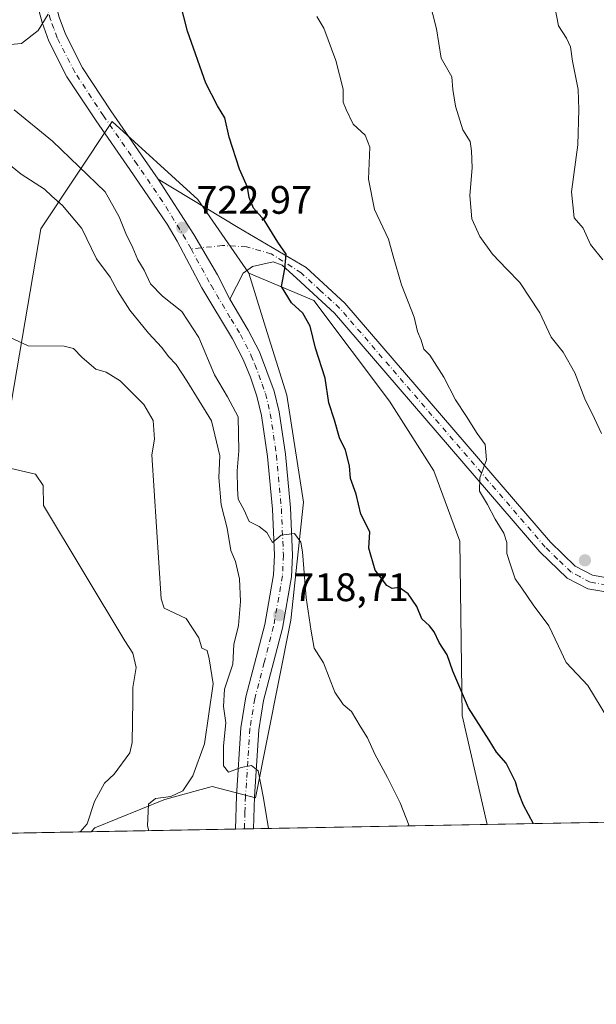
# Model space of a CAD drawing. Units: metres. Extents: x 624671 to 628129, y 4720300 to 4722676.
# Drawn here: x 627075 to 627220, y 4720300 to 4720548 of the extents above; entities that cross this region are included whole.
import ezdxf

# ---------------------------------------------------------------- set-up
doc = ezdxf.new("R2010")
doc.units = ezdxf.units.M
doc.header["$MEASUREMENT"] = 0
doc.linetypes.add('DGN Style 4', pattern=[2.6384748266838614, 1.318413404963828, -0.6592067024819142, 0.001648016756204785, -0.6592067024819142])
for name, color, linetype, lineweight in [('Arbolado forestal CxS', 92, 'Continuous', 0), ('Comarca CxS', 21, 'Continuous', 0), ('Comunidad Autónoma CxS', 142, 'Continuous', 0), ('Curva de nivel maestra', 30, 'Continuous', 30), ('Curva de nivel normal', 30, 'Continuous', 0), ('Municipio CxS', 4, 'Continuous', 0), ('Pista no pavimentada Cxs', 111, 'Continuous', 0), ('Pista no pavimentada eje', 91, 'DGN Style 4', 0), ('Provincia CxS', 1, 'Continuous', 0), ('Punto de cota en terreno', 7, 'Continuous', 0), ('Rótulo de punto de cota en terreno', 7, 'Continuous', 0)]:
    doc.layers.add(name, color=color, linetype=linetype, lineweight=lineweight)
doc.styles.add('Style-Arial', font='txt')

# ---------------------------------------------------------------- blocks, each defined once
blk = doc.blocks.new('*U12')
at = {"layer": 'Arbolado forestal CxS', "color": 92, "linetype": 'Continuous', "lineweight": 0}
blk.add_polyline3d([(627278.1233999999, 4720347.124, 737.0090999999958), (627192.8375000004, 4720345.567, 723.1370000000024), (627186.4802999999, 4720372.9957, 724.6407999999938), (627185.9511000002, 4720416.9463, 727.6784000000043), (627179.3353000004, 4720434.6841, 727.9361000000063), (627168.2194999997, 4720452.1591, 727.2710999999982), (627149.1651, 4720477.5759, 725.7375000000029), (627132.7560999999, 4720484.4597, 723.8601999999955), (627119.8645000001, 4720502.988700001, 723.263699999996), (627098.2927000001, 4720522.671700001, 720.9686999999976), (627080.3542999999, 4720495.5799, 713.1195000000008), (627072.9436999997, 4720452.159299999, 707.146900000007), (627054.9463000001, 4720432.5667, 704.0481000000001), (627026.3629000002, 4720405.561100001, 697.8822999999975), (627017.3646999998, 4720389.675100001, 699.010500000004), (627007.2910000002, 4720348.556700001, 694.2127999999939), (627005.4872000003, 4720342.1468, 693.1855999999971), (626017.7572999997, 4720324.114800001, 814.5632000000041)], dxfattribs=at)
blk = doc.blocks.new('5PATER')
at = {"layer": 'Punto de cota en terreno', "linetype": 'Continuous', "lineweight": 0}
h = blk.add_hatch(color=51, dxfattribs=at)
edge = h.paths.add_edge_path()
edge.add_ellipse((0, 0), major_axis=(-0.1095731443231308, -0.1110710700762829), ratio=0.9994222409660322, start_angle=0, end_angle=360)

msp = doc.modelspace()

# ---------------------------------------------------------------- linework, layer by layer
at = {"layer": 'Arbolado forestal CxS', "color": 92, "linetype": 'Continuous', "lineweight": 0, "extrusion": (-0.1516682036626469, -0.002768954637034655, 0.9884275840383877), "elevation": -107480.8652020153, "flags": 128}
msp.add_lwpolyline([(-4708110.566983999, 705107.369770043), (-4708110.566983999, 705047.7324003296)], dxfattribs=at)
at = {"layer": 'Arbolado forestal CxS', "color": 92, "linetype": 'Continuous', "lineweight": 0, "extrusion": (-0.1670982035081918, -0.003050701442692643, 0.9859355372462454), "elevation": -118490.1949641124, "flags": 128}
msp.add_lwpolyline([(-4708110.368293495, 703408.3653497811), (-4708110.368293495, 703342.3660633849)], dxfattribs=at)
at = {"layer": 'Arbolado forestal CxS', "color": 92, "linetype": 'Continuous', "lineweight": 0, "extrusion": (-0.2074944348601433, -0.003788150333208179, 0.9782288635176959), "elevation": -147308.7283992943, "flags": 128}
msp.add_lwpolyline([(-4708110.583359559, 697772.2491789717), (-4708110.583359559, 697694.8026576875)], dxfattribs=at)
at = {"layer": 'Arbolado forestal CxS', "color": 92, "linetype": 'Continuous', "lineweight": 0, "extrusion": (-0.20070976496936, -0.003665129553935473, 0.9796438929893339), "elevation": -142472.409342911, "flags": 128}
msp.add_lwpolyline([(-4708107.583796454, 698833.0763496417), (-4708107.583796455, 698795.9861815942)], dxfattribs=at)
at = {"layer": 'Arbolado forestal CxS', "color": 92, "linetype": 'Continuous', "lineweight": 0, "extrusion": (-0.03383115600795802, -0.0006152473664094291, 0.9994273732262107), "elevation": -23407.31871102237, "flags": 128}
msp.add_lwpolyline([(-4708161.058844979, 712473.056662086), (-4708161.058844978, 712470.7839851845)], dxfattribs=at)
at = {"layer": 'Arbolado forestal CxS', "color": 92, "linetype": 'Continuous', "lineweight": 0, "extrusion": (-0.1020262267610241, -0.001861480704053902, 0.9947799676021309), "elevation": -72060.57286263473, "flags": 128}
msp.add_lwpolyline([(-4708118.793605339, 709488.725373917), (-4708118.79360534, 709486.4439873628)], dxfattribs=at)
at = {"layer": 'Arbolado forestal CxS', "color": 92, "linetype": 'Continuous', "lineweight": 0}
for points in [[(627132.7560999999, 4720484.4597, 723.8601999999955), (627136.9709000001, 4720470.873299999, 723.9003999999986), (627142.2836999996, 4720453.747099999, 722.819399999993), (627146.5170999998, 4720426.7413, 721.3500000000058), (627143.3176999995, 4720397.0097, 718.8411000000052), (627134.4408999998, 4720352.302300001, 714.8325999999943), (627123.5401, 4720355.156099999, 713.2752999999939), (627112.7562999995, 4720352.208699999, 709.7305999999954), (627111.3169, 4720351.815300001, 709.5749999999972), (627093.9379000004, 4720344.759500001, 706.7617000000029), (627093.0308999997, 4720343.744999999, 706.3350999999967), (627005.4872000003, 4720342.1468, 693.1855999999971), (627007.2910000002, 4720348.556700001, 694.2127999999939), (627017.3646999998, 4720389.675100001, 699.010500000004), (627026.3629000002, 4720405.561100001, 697.8822999999975), (627054.9463000001, 4720432.5667, 704.0481000000001), (627072.9436999997, 4720452.159299999, 707.146900000007), (627080.3542999999, 4720495.5799, 713.1195000000008), (627098.2927000001, 4720522.671700001, 720.9686999999976), (627119.8645000001, 4720502.988700001, 723.263699999996)], [(627192.8375000004, 4720345.567, 723.1370000000024), (627093.0308999997, 4720343.744999999, 706.3350999999967), (627093.9379000004, 4720344.759500001, 706.7617000000029), (627111.3169, 4720351.815300001, 709.5749999999972), (627112.7562999995, 4720352.208699999, 709.7305999999954), (627123.5401, 4720355.156099999, 713.2752999999939), (627134.4408999998, 4720352.302300001, 714.8325999999943), (627143.3176999995, 4720397.0097, 718.8411000000052), (627146.5170999998, 4720426.7413, 721.3500000000058), (627142.2836999996, 4720453.747099999, 722.819399999993), (627136.9709000001, 4720470.873299999, 723.9003999999986), (627132.7560999999, 4720484.4597, 723.8601999999955), (627149.1651, 4720477.5759, 725.7375000000029), (627168.2194999997, 4720452.1591, 727.2710999999982), (627179.3353000004, 4720434.6841, 727.9361000000063), (627185.9511000002, 4720416.9463, 727.6784000000043), (627186.4802999999, 4720372.9957, 724.6407999999938)]]:
    msp.add_polyline3d(points, close=True, dxfattribs=at)
for points in [[(627132.7560999999, 4720484.4597, 723.8601999999955), (627119.8645000001, 4720502.988700001, 723.263699999996), (627098.2927000001, 4720522.671700001, 720.9686999999976), (627080.3542999999, 4720495.5799, 713.1195000000008), (627072.9436999997, 4720452.159299999, 707.146900000007), (627054.9463000001, 4720432.5667, 704.0481000000001), (627026.3629000002, 4720405.561100001, 697.8822999999975), (627017.3646999998, 4720389.675100001, 699.010500000004), (627007.2910000002, 4720348.556700001, 694.2127999999939), (627005.4873000003, 4720342.1469, 693.1855999999971)], [(627132.7560999999, 4720484.4597, 723.8601999999955), (627119.8645000001, 4720502.988700001, 723.263699999996), (627098.2927000001, 4720522.671700001, 720.9686999999976), (627080.3542999999, 4720495.5799, 713.1195000000008), (627072.9436999997, 4720452.159299999, 707.146900000007), (627054.9463000001, 4720432.5667, 704.0481000000001), (627026.3629000002, 4720405.561100001, 697.8822999999975), (627017.3646999998, 4720389.675100001, 699.010500000004), (627007.2910000002, 4720348.556700001, 694.2127999999939), (627005.4873000003, 4720342.1469, 693.1855999999971)], [(627132.7560999999, 4720484.4597, 723.8601999999955), (627136.9709000001, 4720470.873299999, 723.9003999999986), (627142.2836999996, 4720453.747099999, 722.819399999993), (627146.5170999998, 4720426.7413, 721.3500000000058), (627143.3176999995, 4720397.0097, 718.8411000000052), (627134.4408999998, 4720352.302300001, 714.8325999999943), (627123.5401, 4720355.156099999, 713.2752999999939), (627112.7562999995, 4720352.208699999, 709.7305999999954), (627111.3169, 4720351.815300001, 709.5749999999972), (627093.9379000004, 4720344.759500001, 706.7617000000029), (627093.0310000004, 4720343.745100001, 706.3350999999967)], [(627132.7560999999, 4720484.4597, 723.8601999999955), (627136.9709000001, 4720470.873299999, 723.9003999999986), (627142.2836999996, 4720453.747099999, 722.819399999993), (627146.5170999998, 4720426.7413, 721.3500000000058), (627143.3176999995, 4720397.0097, 718.8411000000052), (627134.4408999998, 4720352.302300001, 714.8325999999943), (627123.5401, 4720355.156099999, 713.2752999999939), (627112.7562999995, 4720352.208699999, 709.7305999999954), (627111.3169, 4720351.815300001, 709.5749999999972), (627093.9379000004, 4720344.759500001, 706.7617000000029), (627093.0310000004, 4720343.745100001, 706.3350999999967)], [(627132.7560999999, 4720484.4597, 723.8601999999955), (627149.1651, 4720477.5759, 725.7375000000029), (627168.2194999997, 4720452.1591, 727.2710999999982), (627179.3353000004, 4720434.6841, 727.9361000000063), (627185.9511000002, 4720416.9463, 727.6784000000043), (627186.4802999999, 4720372.9957, 724.6407999999938), (627192.8375000004, 4720345.567100001, 723.1370000000024)], [(627132.7560999999, 4720484.4597, 723.8601999999955), (627149.1651, 4720477.5759, 725.7375000000029), (627168.2194999997, 4720452.1591, 727.2710999999982), (627179.3353000004, 4720434.6841, 727.9361000000063), (627185.9511000002, 4720416.9463, 727.6784000000043), (627186.4802999999, 4720372.9957, 724.6407999999938), (627192.8375000004, 4720345.567100001, 723.1370000000024)]]:
    msp.add_polyline3d(points, dxfattribs=at)
at = {"layer": 'Comarca CxS', "color": 21, "linetype": 'Continuous', "lineweight": 0, "flags": 128}
msp.add_lwpolyline([(628092.36944668, 4722353.280138291), (628129.1300009665, 4720362.659982775), (624712.1700009406, 4720300.279982774)], dxfattribs=at)
at = {"layer": 'Comunidad Autónoma CxS', "color": 142, "linetype": 'Continuous', "lineweight": 0, "flags": 128}
msp.add_lwpolyline([(628129.1300009665, 4720362.659982775), (624712.1700009406, 4720300.279982774), (624670.6000009407, 4722613.599982752), (626505.5300098401, 4722647.115103107), (627203.0015443523, 4722659.854467719), (627476.494699273, 4722664.849838638), (628086.4100009656, 4722675.989982753), (628092.36944668, 4722353.280138291)], close=True, dxfattribs=at)
at = {"layer": 'Curva de nivel maestra', "color": 30, "linetype": 'Continuous', "lineweight": 30, "elevation": 725, "flags": 128}
msp.add_lwpolyline([(627204.4411000004, 4720345.779100001), (627201.9400000004, 4720350.460100001), (627200.7000000002, 4720353.600099999), (627199.9600000001, 4720356.290100001), (627197.5899999999, 4720361.0001), (627195.1699999999, 4720363.7601), (627193.3300000001, 4720366.840100001), (627188.0599999997, 4720374.9901), (627184.1200000001, 4720384.220100001), (627182.7199999997, 4720388.280099999), (627180.6799999997, 4720391.390100001), (627179.4199999999, 4720394.120100001), (627178.2800000003, 4720395.6501), (627176.3099999997, 4720397.350099999), (627175.0800000001, 4720400.460100001), (627172.9299999997, 4720403.630100001), (627170.6600000003, 4720405.2301), (627168.8399999999, 4720405.0001), (627167.5099999999, 4720405.7401), (627164.54, 4720409.610099999), (627162.9800000006, 4720415.1501), (627163.2300000006, 4720419.300100001), (627161, 4720423.700099999), (627159.7599999999, 4720428.800100001), (627158.3600000005, 4720432.7601), (627158.1200000001, 4720435.940099999), (627157.1100000005, 4720439.840100001), (627155.5999999996, 4720442.9901), (627154.3099999997, 4720447.390100001), (627152.8899999997, 4720451.790100001), (627152, 4720457.9901), (627149.5599999997, 4720465.590100001), (627148.2400000002, 4720471.100099999), (627146.3899999997, 4720474.380100001), (627143.4699999997, 4720476.9901), (627140.9500000002, 4720481.0701), (627141.8200000003, 4720485.520099999), (627142.1799999997, 4720489.2301), (627140.0700000003, 4720492.2501), (627136.7000000002, 4720497.720100001), (627133.9100000003, 4720500.780099999), (627132.8300000001, 4720503.530099999), (627132.4299999997, 4720506.130100001), (627130.4100000003, 4720510.6501), (627127.79, 4720518.6601), (627126.6799999997, 4720523.5801), (627124.8600000005, 4720526.550100001), (627121.9500000002, 4720532.300100001), (627117.29, 4720545.4101), (627114.5, 4720556.280099999)], dxfattribs=at)
at = {"layer": 'Curva de nivel normal', "color": 30, "linetype": 'Continuous', "lineweight": 0, "flags": 128}
for points, elevation in [([(627209.3099999997, 4720554.210100001), (627210.8099999997, 4720546.7501), (627212.7999999998, 4720543.600099999), (627213.79, 4720541.4901), (627214.29, 4720537.8101), (627215.7599999999, 4720530.670100001), (627215.8600000005, 4720525.6801), (627215.6399999997, 4720516.790100001), (627214.0599999997, 4720504.940099999), (627214.7000000002, 4720498.4001), (627216.9800000006, 4720495.7601), (627218.8200000003, 4720491.6601), (627221.9299999997, 4720487.790100001)], 740), ([(627178.2300000006, 4720553.2301), (627180.0300000003, 4720545.9901), (627181.2400000002, 4720538.600099999), (627183.9000000004, 4720533.920100001), (627184.1100000005, 4720530.710100001), (627184.7999999998, 4720526.4801), (627186.6799999997, 4720520.520099999), (627188.5199999996, 4720517.600099999), (627188.8499999996, 4720515.270099999), (627189.0599999997, 4720510.940099999), (627188.4100000003, 4720503.9801), (627188.9800000006, 4720498.100099999), (627190.9500000002, 4720493.6601), (627194.1799999997, 4720489.220100001), (627197.7400000002, 4720485.450099999), (627201.0700000003, 4720482.110099999), (627206.0499999998, 4720474.4301), (627208.9100000003, 4720468.290100001), (627211.9299999997, 4720464.5701), (627214.8600000005, 4720459.3101), (627217.4400000004, 4720452.8101), (627219.8799999999, 4720447.8201), (627221.5800000001, 4720444.020099999)], 735), ([(627082.1600000003, 4720549.670100001), (627079.7000000002, 4720545.5701), (627075.4299999997, 4720542.3101), (627068.9500000002, 4720541.670100001)], 720), ([(627149.9100000003, 4720549.130100001), (627151.6399999997, 4720546.1501), (627154.6900000004, 4720537.9901), (627156.4900000002, 4720530.770099999), (627156.5300000003, 4720527.550100001), (627157.2999999998, 4720525.6501), (627159.0199999996, 4720521.940099999), (627162.0800000001, 4720519.190099999), (627163.2199999997, 4720516.170100001), (627162.9100000003, 4720508.140100001), (627164.4000000004, 4720500.440099999), (627167.9699999997, 4720492.970100001), (627169.1200000001, 4720488.690099999), (627171.1900000004, 4720481.520099999), (627174.4100000003, 4720473.380100001), (627175.2199999997, 4720469.710100001), (627176.1600000003, 4720467.530099999), (627176.8799999999, 4720465.340100001), (627178.3399999999, 4720463.8201), (627179.5, 4720461.9101), (627181.8899999997, 4720458.2501), (627184.8300000001, 4720452.530099999), (627187.6100000005, 4720448.3101), (627190.3099999997, 4720444.020099999), (627192.3099999997, 4720441.2601), (627192.6100000005, 4720437.440099999), (627190.9600000001, 4720432.9301), (627190.8600000005, 4720429.540100001), (627192.9000000004, 4720426.1501), (627194.8099999997, 4720422.5001), (627197.04, 4720418.920100001), (627197.7199999997, 4720416.630100001), (627197.7199999997, 4720413.840100001), (627198.6200000001, 4720411.190099999), (627199.8600000005, 4720407.440099999), (627201.5599999997, 4720405.0701), (627204.3799999999, 4720400.940099999), (627208.3399999999, 4720395.620100001), (627210.79, 4720390.4801), (627212.6699999999, 4720386.390100001), (627218.1799999997, 4720380.5601), (627223.2000000002, 4720372.2401)], 730), ([(627073.6500000004, 4720525.550100001), (627083.29, 4720517.690099999), (627096.5899999999, 4720504.940099999), (627100.0800000001, 4720498.640100001), (627101.7199999997, 4720494.450099999), (627103.5099999999, 4720490.860099999), (627104.7999999998, 4720487.8201), (627106.3399999999, 4720485.1801), (627107.9800000006, 4720481.790100001), (627111.0300000003, 4720478.690099999), (627115.8799999999, 4720474.780099999), (627120.1500000004, 4720468.2401), (627124.0599999997, 4720458.870100001), (627127.3899999997, 4720453.300100001), (627130.04, 4720448.270099999), (627130.2699999996, 4720439.670100001), (627129.8200000003, 4720434.630100001), (627129.8799999999, 4720430.120100001), (627130.04, 4720427.4901), (627131.54, 4720424.7401), (627132.8200000003, 4720421.860099999), (627135.3700000001, 4720420.620100001), (627137.25, 4720419.0801), (627138.7000000002, 4720416.620100001), (627140.9100000003, 4720418.4101), (627144.25, 4720418.9101), (627145.8200000003, 4720416.720100001), (627146.3099999997, 4720414.290100001), (627147.2100000001, 4720402.700099999), (627148.4500000002, 4720394.290100001), (627149.2199999997, 4720389.950099999), (627151.5899999999, 4720386.280099999), (627154.3799999999, 4720378.9301), (627156.5499999998, 4720375.7601), (627158.6200000001, 4720374.0001), (627160.7999999998, 4720370.340100001), (627162.6500000004, 4720367.440099999), (627164.4699999997, 4720363.3201), (627167.6900000004, 4720357.370100001), (627170.8799999999, 4720351.030099999), (627173.1693000002, 4720345.207900001)], 720), ([(627068.1799999997, 4720515.190099999), (627075.3799999999, 4720509.4001), (627081.2699999996, 4720505.620100001), (627083.1100000005, 4720503.800100001), (627085.8399999999, 4720501.520099999), (627090.6399999997, 4720495.6601), (627094.3499999996, 4720488.040100001), (627097.79, 4720483.470100001), (627099.6799999997, 4720480.030099999), (627102.7800000003, 4720475.130100001), (627107.4400000004, 4720469.350099999), (627110.8399999999, 4720465.7501), (627112.5, 4720463.4101), (627114.4400000004, 4720461.470100001), (627117.0999999996, 4720457.300100001), (627123.3300000001, 4720447.210100001), (627125.4800000006, 4720438.460100001), (627125.2000000002, 4720432.950099999), (627125.7599999999, 4720426.100099999), (627127.2599999999, 4720420.210100001), (627128.2400000002, 4720414.5601), (627129.3499999996, 4720411.790100001), (627130.4299999997, 4720407.470100001), (627130.6900000004, 4720401.7301), (627130.1100000005, 4720395.700099999), (627129, 4720390.9301), (627128.7000000002, 4720385.960100001), (627126.6200000001, 4720379.6601), (627126.3600000005, 4720375.270099999), (627126.9800000006, 4720371.1601), (627126.4000000004, 4720365.380100001), (627126.3600000005, 4720360.3301), (627127.6500000004, 4720358.7601), (627130.8399999999, 4720359.890100001), (627133.4000000004, 4720360.450099999), (627135.0599999997, 4720359.120100001), (627136.4500000002, 4720352.210100001), (627137.6767999995, 4720344.5601)], 715), ([(627068.5999999996, 4720470.0801), (627077.1600000003, 4720466.100099999), (627086.2599999999, 4720466.0601), (627088.5499999998, 4720465.440099999), (627090.7699999996, 4720463.1601), (627094.2300000006, 4720460.300100001), (627096.7800000003, 4720459.4801), (627100.2999999998, 4720457.3201), (627106.3300000001, 4720451.350099999), (627108.6799999997, 4720447.360099999), (627108.9600000001, 4720442.640100001), (627108.2999999998, 4720438.6501), (627110.6699999999, 4720402.370100001), (627111.4000000004, 4720400.100099999), (627116.9800000006, 4720397.450099999), (627120.1399999997, 4720392.620100001), (627120.9400000004, 4720389.9801), (627122.2699999996, 4720389.370100001), (627122.7300000006, 4720387.3101), (627123.79, 4720380.960100001), (627121.5999999996, 4720365.920100001), (627118.6799999997, 4720357.8201), (627116.0999999996, 4720354.0601), (627113.0599999997, 4720352.600099999), (627109.2599999999, 4720352.1501), (627107.4699999997, 4720350.720100001), (627107.1900000004, 4720345.2601), (627107.5255000005, 4720344.009500001)], 710), ([(627071.4400000004, 4720435.5601), (627079.0099999999, 4720433.840100001), (627080.9400000004, 4720430.9801), (627081.0199999996, 4720425.960100001), (627101.54, 4720391.8201), (627103.5, 4720388.7301), (627104.3600000005, 4720385.1501), (627103.5599999997, 4720380.100099999), (627103.5300000003, 4720376.780099999), (627103.3200000003, 4720366.2401), (627102.7400000002, 4720363.640100001), (627098.8399999999, 4720358.280099999), (627096.4000000004, 4720355.970100001), (627093.8300000001, 4720351.4001), (627092.0300000003, 4720345.700099999), (627090.2914000005, 4720343.694900001)], 705)]:
    msp.add_lwpolyline(points, dxfattribs=dict(at, elevation=elevation))
at = {"layer": 'Municipio CxS', "color": 4, "linetype": 'Continuous', "lineweight": 0, "flags": 128}
msp.add_lwpolyline([(628092.36944668, 4722353.280138291), (628129.1300009665, 4720362.659982775), (624712.1700009406, 4720300.279982774)], dxfattribs=at)
at = {"layer": 'Pista no pavimentada Cxs', "color": 111, "linetype": 'Continuous', "lineweight": 0, "extrusion": (-0.06888653936155871, -0.001250248000868576, 0.9976237174279312), "elevation": -48389.85797125789, "flags": 128}
msp.add_lwpolyline([(-4708187.024574939, 711043.5389599275), (-4708187.02457494, 711038.9872961955)], dxfattribs=at)
at = {"layer": 'Pista no pavimentada Cxs', "color": 111, "linetype": 'Continuous', "lineweight": 0}
for points in [[(627052.9801000003, 4720648.3101, 720.3405999999959), (627058.8501000004, 4720649.8301, 719.7403999999952), (627064.7001, 4720650.470100001, 720.3938000000054), (627069.6300999997, 4720649.3201, 720.6692000000039), (627070.1819000002, 4720649.1951, 720.6147000000057), (627074.9901000002, 4720643.0601, 721.6854000000022), (627077.6601, 4720637.630100001, 721.249299999996), (627078.8400999998, 4720631.860099999, 720.671199999997), (627079.9901000002, 4720620.5801, 723.756899999993), (627080.0500999996, 4720615.590100001, 723.3957999999984), (627079.0601000005, 4720582.140100001, 723.5626000000047), (627079.2701000003, 4720572.550100001, 723.4027999999962), (627080.0301000001, 4720567.4801, 722.7501000000047), (627084.9700999996, 4720548.9101, 721.4918999999937), (627086.5301000001, 4720544.6601, 720.8493000000017), (627090.8501000004, 4720536.1801, 721.9180999999954), (627098.0100999996, 4720525.350099999, 721.3997999999993), (627106.5000999998, 4720513.100099999, 726.3429000000033), (627109.8901000004, 4720508.140100001, 724.1968000000053)], [(627084.9700999996, 4720548.9101, 721.4918999999937), (627086.5301000001, 4720544.6601, 720.8493000000017), (627090.8501000004, 4720536.1801, 721.9180999999954), (627098.0100999996, 4720525.350099999, 721.3997999999993), (627106.5000999998, 4720513.100099999, 726.3429000000033), (627109.8901000004, 4720508.140100001, 724.1968000000053), (627118.9326999999, 4720494.1511, 723.3028000000049), (627124.8833, 4720484.0351, 723.5632999999943), (627127.9301000005, 4720477.880100001, 724.0886000000029), (627132.6201, 4720470.0601, 724.2531000000017), (627135.4301000005, 4720464.590100001, 724.6441000000051), (627139.1201, 4720454.7301, 723.3709999999992), (627140.3901000004, 4720449.4801, 722.7416999999988), (627141.9700999996, 4720438.840100001, 722.3193000000028), (627143.2100999998, 4720425.300100001, 721.1861999999965), (627143.7200999996, 4720413.4101, 720.6582999999956), (627143.4801000003, 4720407.9301, 720.027700000006), (627141.2001, 4720395.020099999, 719.2477000000072), (627136.4501, 4720376.770099999, 716.9931000000071), (627135.2701000003, 4720369.4301, 716.3981000000058), (627134.1601, 4720352.530099999, 716.5017999999982), (627133.9001000002, 4720344.4901, 714.5252999999939), (627129.3601000002, 4720344.4088, 714.2116999999998), (627129.6401000004, 4720352.7501, 715.0788999999932), (627130.7701000003, 4720369.940099999, 717.129700000005), (627132.0201000003, 4720377.700099999, 717.2982000000048), (627136.7701000003, 4720395.9801, 718.9804000000004), (627138.9700999996, 4720408.4301, 719.8439999999973), (627139.1901000004, 4720413.4101, 719.8031999999948), (627138.6901000004, 4720425.0001, 721.0097999999998), (627137.4700999996, 4720438.300100001, 721.9321000000054), (627135.9401000004, 4720448.620100001, 722.607999999993), (627134.7701000003, 4720453.470100001, 723.1518000000069), (627133.1700999998, 4720458.220100001, 724.0191000000051), (627131.3201000001, 4720462.690099999, 726.1935999999987), (627128.6601, 4720467.860099999, 729.3163999999962), (627120.9401000004, 4720480.720100001, 724.3218000000053), (627114.7301000003, 4720492.540100001, 723.7682000000059), (627112.1401000004, 4720496.8201, 723.6037999999971), (627102.7701000003, 4720510.530099999, 729.9027999999962), (627094.2600999996, 4720522.8101, 722.116599999994), (627086.9301000005, 4720533.9001, 720.5764000000055), (627082.3701, 4720542.850099999, 720.5546000000032), (627080.6501000002, 4720547.550100001, 722.2975000000006), (627075.5900999998, 4720566.5601, 725.9472999999998)], [(627129.3600000005, 4720344.408399999, 714.2116999999998), (627129.6401000004, 4720352.7501, 715.0788999999932), (627130.7701000003, 4720369.940099999, 717.129700000005), (627132.0201000003, 4720377.700099999, 717.2982000000048), (627136.7701000003, 4720395.9801, 718.9804000000004), (627138.9700999996, 4720408.4301, 719.8439999999973), (627139.1901000004, 4720413.4101, 719.8031999999948), (627138.6901000004, 4720425.0001, 721.0097999999998), (627137.4700999996, 4720438.300100001, 721.9321000000054), (627135.9401000004, 4720448.620100001, 722.607999999993), (627134.7701000003, 4720453.470100001, 723.1518000000069), (627133.1700999998, 4720458.220100001, 724.0191000000051), (627131.3201000001, 4720462.690099999, 726.1935999999987), (627128.6601, 4720467.860099999, 729.3163999999962), (627120.9401000004, 4720480.720100001, 724.3218000000053), (627114.7301000003, 4720492.540100001, 723.7682000000059), (627112.1401000004, 4720496.8201, 723.6037999999971), (627102.7701000003, 4720510.530099999, 729.9027999999962), (627094.2600999996, 4720522.8101, 722.116599999994), (627086.9301000005, 4720533.9001, 720.5764000000055), (627082.3701, 4720542.850099999, 720.5546000000032), (627080.6501000002, 4720547.550100001, 722.2975000000006), (627075.5900999998, 4720566.5601, 725.9472999999998)], [(627223.1901000004, 4720404.050100001, 733.1496000000043), (627218.1901000004, 4720404.9001, 732.7832000000053), (627212.9301000005, 4720407.6501, 732.3325000000042), (627206.1101000002, 4720414.2301, 732.388699999996), (627154.3400999998, 4720474.390100001, 728.9287999999942), (627144.7600999996, 4720483.170100001, 726.326199999996), (627141.1101000002, 4720486.470100001, 725.7856999999932), (627138.9101, 4720487.300100001, 725.4208999999975), (627133.7001, 4720486.100099999, 726.5519999999962), (627131.2801000001, 4720484.4801, 726.8698000000004), (627127.9301000005, 4720477.880100001, 724.0886000000029), (627124.8833, 4720484.0351, 723.5632999999943), (627118.9326999999, 4720494.1511, 723.3028000000049), (627109.8901000004, 4720508.140100001, 724.1968000000053), (627130.0800999999, 4720495.970100001, 724.5872999999993), (627147.1801000005, 4720485.8301, 726.0804000000062), (627156.9301000005, 4720476.9001, 728.942599999995), (627208.7801000001, 4720416.6501, 731.9382999999943), (627214.9901000002, 4720410.640100001, 732.436799999996), (627219.3501000004, 4720408.350099999, 732.7804999999935), (627222.6001000004, 4720407.800100001, 733.0918999999994)], [(627109.8901000004, 4720508.140100001, 724.1968000000053), (627118.9326999999, 4720494.1511, 723.3028000000049), (627124.8833, 4720484.0351, 723.5632999999943), (627127.9301000005, 4720477.880100001, 724.0886000000029)], [(627109.8901000004, 4720508.140100001, 724.1968000000053), (627118.9326999999, 4720494.1511, 723.3028000000049), (627124.8833, 4720484.0351, 723.5632999999943), (627127.9301000005, 4720477.880100001, 724.0886000000029)], [(627109.8901000004, 4720508.140100001, 724.1968000000053), (627130.0800999999, 4720495.970100001, 724.5872999999993), (627147.1801000005, 4720485.8301, 726.0804000000062), (627156.9301000005, 4720476.9001, 728.942599999995), (627208.7801000001, 4720416.6501, 731.9382999999943), (627214.9901000002, 4720410.640100001, 732.436799999996), (627219.3501000004, 4720408.350099999, 732.7804999999935), (627222.6001000004, 4720407.800100001, 733.0918999999994)], [(627223.1901000004, 4720404.050100001, 733.1496000000043), (627218.1901000004, 4720404.9001, 732.7832000000053), (627212.9301000005, 4720407.6501, 732.3325000000042), (627206.1101000002, 4720414.2301, 732.388699999996), (627154.3400999998, 4720474.390100001, 728.9287999999942), (627144.7600999996, 4720483.170100001, 726.326199999996), (627141.1101000002, 4720486.470100001, 725.7856999999932), (627138.9101, 4720487.300100001, 725.4208999999975), (627133.7001, 4720486.100099999, 726.5519999999962), (627131.2801000001, 4720484.4801, 726.8698000000004), (627127.9301000005, 4720477.880100001, 724.0886000000029)], [(627127.9301000005, 4720477.880100001, 724.0886000000029), (627132.6201, 4720470.0601, 724.2531000000017), (627135.4301000005, 4720464.590100001, 724.6441000000051), (627139.1201, 4720454.7301, 723.3709999999992), (627140.3901000004, 4720449.4801, 722.7416999999988), (627141.9700999996, 4720438.840100001, 722.3193000000028), (627143.2100999998, 4720425.300100001, 721.1861999999965), (627143.7200999996, 4720413.4101, 720.6582999999956), (627143.4801000003, 4720407.9301, 720.027700000006), (627141.2001, 4720395.020099999, 719.2477000000072), (627136.4501, 4720376.770099999, 716.9931000000071), (627135.2701000003, 4720369.4301, 716.3981000000058), (627134.1601, 4720352.530099999, 716.5017999999982), (627133.9001000002, 4720344.490800001, 714.5252999999939)]]:
    msp.add_polyline3d(points, dxfattribs=at)
at = {"layer": 'Pista no pavimentada eje', "color": 91, "linetype": 'DGN Style 4', "lineweight": 0}
for points in [[(627118.1847000001, 4720490.549900001, 723.357600000003), (627116.7905000001, 4720493.0799, 723.3788999999962), (627111.0151000004, 4720502.4801, 723.1913000000059), (627104.6350999996, 4720511.815099999, 727.5385999999999), (627096.1350999996, 4720524.0801, 721.4487999999984), (627088.8901000004, 4720535.040100001, 721.0048999999999), (627084.4501, 4720543.755100001, 720.537599999996), (627083.5900999998, 4720546.1051, 720.7063999999956), (627082.8101000005, 4720548.2301, 720.6445999999996), (627077.8101000005, 4720567.020099999, 723.7451000000001)], [(627223.5191000003, 4720406.248500001, 733.1855999999971), (627222.8951000003, 4720405.925100001, 733.1184000000068), (627218.7701000003, 4720406.6251, 732.7494000000006), (627216.1401000004, 4720408.0001, 732.513699999996), (627213.9600999998, 4720409.145099999, 732.379700000005), (627210.5500999996, 4720412.4351, 732.1781000000047), (627207.4451000001, 4720415.440099999, 731.9119999999967), (627155.6350999996, 4720475.645099999, 728.5359000000027), (627150.7600999996, 4720480.110099999, 726.3616000000038), (627145.9700999996, 4720484.5001, 726.0532999999997), (627138.3702999996, 4720489.337099999, 725.3611999999994), (627132.1429000003, 4720491.056700001, 724.327099999995), (627126.0733000003, 4720491.413699999, 723.5749000000069), (627118.1847000001, 4720490.549900001, 723.357600000003)], [(627118.1847000001, 4720490.549900001, 723.357600000003), (627123.2171, 4720481.4169, 723.8770999999979), (627128.2950999998, 4720472.870100001, 727.1401999999945), (627130.6401000004, 4720468.960100001, 726.4903999999952), (627133.3750999998, 4720463.640100001, 724.6830000000047), (627134.3000999996, 4720461.405099999, 724.2529000000069), (627136.1451000003, 4720456.475099999, 723.2097000000067), (627136.9451000001, 4720454.100099999, 722.8868999999977), (627138.1651, 4720449.050100001, 722.6092999999966), (627139.7200999996, 4720438.5701, 722.1049999999959), (627140.9501, 4720425.1501, 720.8390000000073), (627141.4550999999, 4720413.4101, 719.7841999999946), (627141.2251000004, 4720408.1801, 719.6791999999988), (627138.9851000002, 4720395.5001, 719.0409000000074), (627136.6101000002, 4720386.3751, 717.854800000001), (627134.2351000002, 4720377.235099999, 717.0590999999987), (627133.0201000003, 4720369.6851, 716.3708999999944), (627131.9001000002, 4720352.640100001, 714.8540000000066), (627131.7701000003, 4720348.620100001, 714.3119000000006), (627131.6310000002, 4720344.4496, 713.9334999999992)]]:
    msp.add_polyline3d(points, dxfattribs=at)
at = {"layer": 'Provincia CxS', "color": 1, "linetype": 'Continuous', "lineweight": 0, "flags": 128}
msp.add_lwpolyline([(628129.1300009665, 4720362.659982775), (624712.1700009406, 4720300.279982774), (624670.6000009407, 4722613.599982752), (626505.5300098401, 4722647.115103107), (627203.0015443523, 4722659.854467719), (627476.494699273, 4722664.849838638), (628086.4100009656, 4722675.989982753), (628092.36944668, 4722353.280138291)], close=True, dxfattribs=at)

# ---------------------------------------------------------------- block references
at = {"layer": 'Arbolado forestal CxS', "color": 92, "linetype": 'Continuous', "lineweight": 0}
msp.add_blockref('*U12', (0, 0), dxfattribs=at)
at = {"layer": 'Punto de cota en terreno', "color": 7, "linetype": 'Continuous', "lineweight": 0, "xscale": 10, "yscale": 10, "zscale": 10}
for p in [(627115.9900000002, 4720495.869999999, 722.9700000000012), (627217.4500000002, 4720412.109999999, 732.4499999999972), (627140.4100000003, 4720398.310000001, 718.7100000000065)]:
    msp.add_blockref('5PATER', p, dxfattribs=at)

# ---------------------------------------------------------------- texts
at = {"layer": 'Rótulo de punto de cota en terreno', "color": 7, "linetype": 'Continuous', "lineweight": 0, "style": 'Style-Arial'}
for s, p in [('722,97', (627119.5177999996, 4720499.397800001)), ('718,71', (627143.9378000004, 4720401.8378))]:
    msp.add_text(s, height=7.000000000000002, dxfattribs=at).set_placement(p)

doc.saveas('drawing.dxf')
